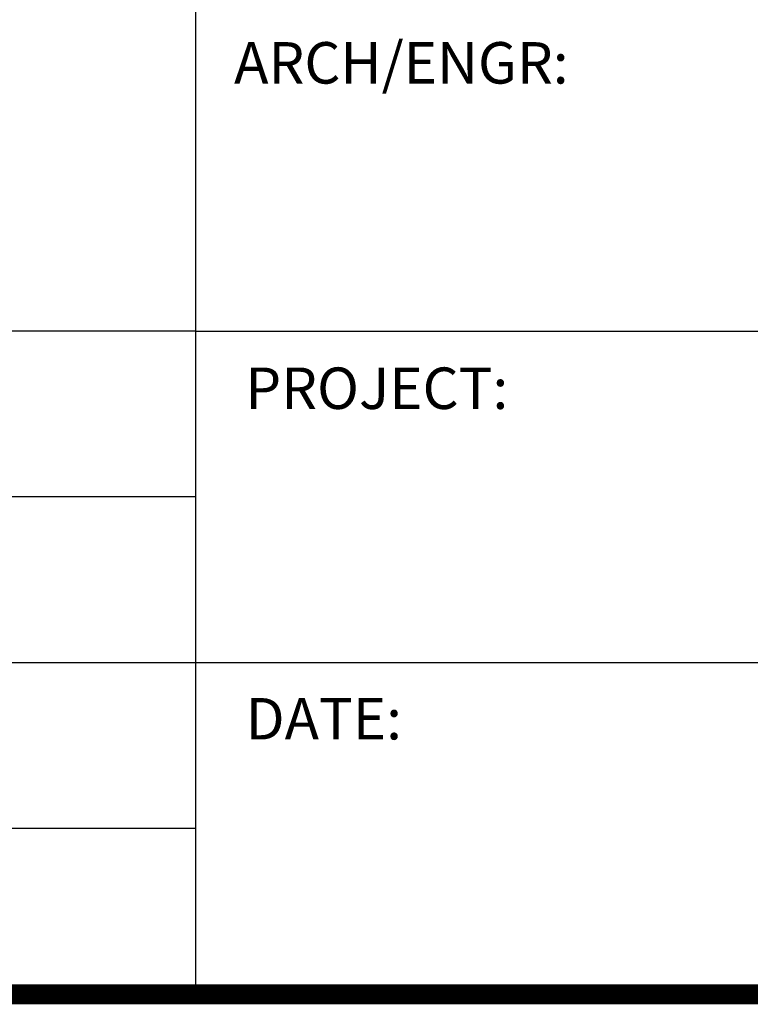
# Model space of a CAD drawing. Extents: x 20.7 to 103.5, y 12.8 to 66.4.
# Drawn here: x 81.7 to 87.1, y 12.8 to 20.1 of the extents above; entities that cross this region are included whole.
import ezdxf

# ---------------------------------------------------------------- set-up
doc = ezdxf.new("R2010")
doc.units = 0
doc.header["$MEASUREMENT"] = 0
doc.layers.get('0').update_dxf_attribs({"linetype": 'CONTINUOUS'})
doc.styles.add('ARCHITECT', font='archs.shx')

# ---------------------------------------------------------------- blocks, each defined once
blk = doc.blocks.new('D_ANSI_B')
for p, q in [((6.8125, 1), (6.8125, 1.5)), ((6.8125, 1), (4, 1)), ((6.8125, 0.75), (6.8125, 1)), ((6.8125, 1), (11, 1)), ((6.8125, 0.75), (4, 0.75)), ((6.8125, 0.25), (6.8125, 0.75)), ((11, 0.5), (4, 0.5)), ((6.8125, 0.25), (4, 0.25)), ((6.8125, 0), (6.8125, 0.25)), ((-6, 0), (11, 0))]:
    blk.add_line(p, q)
at = {"const_width": 0.03}
blk.add_lwpolyline([(-6, 11), (11, 11), (11, 0), (-6, 0), (-6, 11)], dxfattribs=at)
at = {"style": 'ARCHITECT'}
for s, p in [('ARCH/ENGR:                     CUSTOMER:', (6.8701, 1.3732)), ('PROJECT:', (6.8871, 0.8826)), ('DATE:', (6.8877, 0.3843))]:
    blk.add_text(s, height=0.0625, dxfattribs=at).set_placement(p)

msp = doc.modelspace()

# ---------------------------------------------------------------- block references
at = {"xscale": 4.86, "yscale": 4.86, "zscale": 4.86}
msp.add_blockref('D_ANSI_B', (49.93, 12.9106), dxfattribs=at)

doc.saveas('drawing.dxf')
